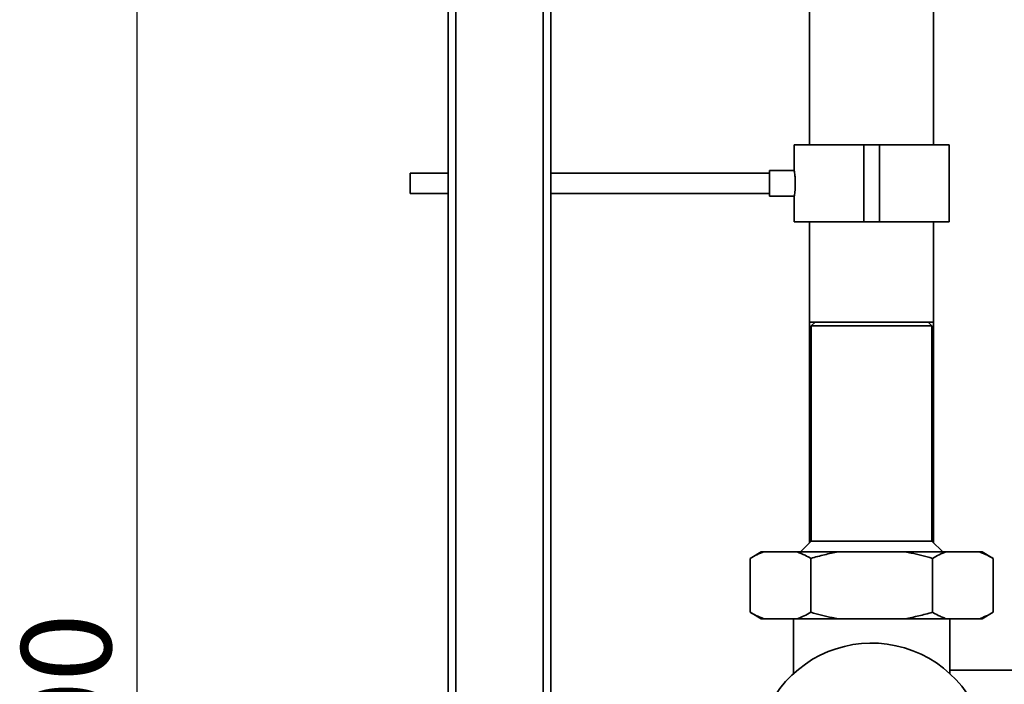
# Paper-space layout 'Blatt1' of a CAD drawing. Units: millimetres. Extents: x 0 to 5940, y 0 to 4200.
# Drawn here: x 3002 to 3385, y 2637 to 2895 of the extents above; entities that cross this region are included whole.
import ezdxf

# ---------------------------------------------------------------- set-up
doc = ezdxf.new("R2010")
doc.units = ezdxf.units.MM
doc.layers.add('1', color=7, linetype='Continuous')
doc.styles.add('SLDTEXTSTYLE1', font='TXT', dxfattribs={"width": 0.605})
doc.dimstyles.new('SLDDIMSTYLE1', dxfattribs={"dimtxt": 35, "dimasz": 25, "dimexe": 0, "dimexo": 0.0625, "dimgap": 8.75, "dimtad": 1, "dimdec": 1, "dimrnd": 1e-09, "dimzin": 12, "dimdsep": 46, "dimtxsty": 'SLDTEXTSTYLE1', "dimsah": 1, "dimcen": 0.09, "dimadec": 0, "dimazin": 3, "dimtfac": 1, "dimtdec": 1, "dimtofl": 0, "dimtmove": 0, "dimatfit": 3, "dimfxl": 1, "dimfrac": 2, "dimtolj": 1, "dimtzin": 12, "dimarcsym": 0})

# ---------------------------------------------------------------- blocks, each defined once
blk = doc.blocks.new('_D_2')
at = {"layer": '1', "ltscale": 10}
for p, q in [((3161.53, 3411.66), (3037.41, 3411.66)), ((3047.41, 1811.66), (3047.41, 3411.66)), ((3138.53, 1811.66), (3037.41, 1811.66))]:
    blk.add_line(p, q, dxfattribs=at)
for points in [[(3047.41, 3411.66), (3043.41, 3386.66), (3051.41, 3386.66)], [(3047.41, 1811.66), (3051.41, 1836.66), (3043.41, 1836.66)]]:
    blk.add_solid(points, dxfattribs=at)
at = {"layer": '1', "ltscale": 10, "insert": (3002.3, 2558.19), "char_height": 35, "attachment_point": 1, "rotation": 90, "style": 'SLDTEXTSTYLE1'}
blk.add_mtext('1600', dxfattribs=at)

psp = doc.layouts.new('Blatt1')

# ---------------------------------------------------------------- linework, layer by layer
at = {"color": 7, "linetype": 'Continuous', "lineweight": 35, "ltscale": 10}
for p, q in [((3171.53, 1866.66), (3171.53, 3411.66)), ((3205.53, 1866.66), (3205.53, 3411.66)), ((3168.53, 1866.66), (3168.53, 3408.66)), ((3208.53, 2061.66), (3208.53, 3408.66)), ((3309.38, 2911.66), (3309.38, 2846.66)), ((3357.68, 2846.66), (3357.68, 2911.66)), ((3303.38, 2846.66), (3303.38, 2836.6)), ((3330.53, 2846.66), (3303.38, 2846.66)), ((3330.53, 2816.66), (3330.53, 2846.66)), ((3336.53, 2846.66), (3330.53, 2846.66)), ((3336.53, 2816.66), (3336.53, 2846.66)), ((3363.68, 2846.66), (3336.53, 2846.66)), ((3363.68, 2816.66), (3363.68, 2846.66)), ((3168.53, 2835.66), (3153.8, 2835.66)), ((3153.8, 2827.66), (3153.8, 2835.66)), ((3293.8, 2835.66), (3208.53, 2835.66)), ((3303.39, 2836.66), (3293.8, 2836.66)), ((3293.8, 2826.66), (3293.8, 2836.66)), ((3153.8, 2827.66), (3168.53, 2827.66)), ((3208.53, 2827.66), (3293.8, 2827.66)), ((3293.8, 2826.66), (3303.38, 2826.66)), ((3303.38, 2826.67), (3303.38, 2816.66)), ((3330.53, 2816.66), (3303.38, 2816.66)), ((3309.38, 2816.66), (3309.38, 2777.66)), ((3336.53, 2816.66), (3330.53, 2816.66)), ((3363.68, 2816.66), (3336.53, 2816.66)), ((3357.68, 2777.66), (3357.68, 2816.66)), ((3309.38, 2777.66), (3309.38, 2691.76)), ((3309.38, 2777.66), (3333.53, 2777.66)), ((3311.53, 2777.66), (3310.03, 2776.16)), ((3333.53, 2777.66), (3357.68, 2777.66)), ((3357.03, 2776.16), (3355.53, 2777.66)), ((3357.68, 2691.76), (3357.68, 2777.66)), ((3310.03, 2776.16), (3310.03, 2692.41)), ((3357.03, 2776.16), (3310.03, 2776.16)), ((3357.03, 2692.41), (3357.03, 2776.16)), ((3310.03, 2692.41), (3305.78, 2688.16)), ((3310.03, 2692.41), (3357.03, 2692.41)), ((3361.28, 2688.16), (3357.03, 2692.41)), ((3290.52, 2688.16), (3286.19, 2685.66)), ((3286.19, 2685.66), (3286.19, 2664.66)), ((3290.52, 2688.16), (3291.52, 2688.16)), ((3291.52, 2688.16), (3304.52, 2688.16)), ((3304.52, 2688.16), (3320.53, 2688.16)), ((3309.86, 2685.66), (3309.86, 2664.66)), ((3320.53, 2688.16), (3346.53, 2688.16)), ((3346.53, 2688.16), (3362.53, 2688.16)), ((3357.2, 2685.66), (3357.2, 2664.66)), ((3362.53, 2688.16), (3375.54, 2688.16)), ((3375.54, 2688.16), (3376.54, 2688.16)), ((3380.87, 2685.66), (3376.54, 2688.16)), ((3380.87, 2685.66), (3380.87, 2664.66)), ((3286.19, 2664.66), (3290.52, 2662.16)), ((3290.52, 2662.16), (3291.52, 2662.16)), ((3291.52, 2662.16), (3304.52, 2662.16)), ((3303.03, 2662.16), (3303.03, 2640.75)), ((3304.52, 2662.16), (3320.53, 2662.16)), ((3320.53, 2662.16), (3346.53, 2662.16)), ((3346.53, 2662.16), (3362.53, 2662.16)), ((3362.53, 2662.16), (3375.54, 2662.16)), ((3364.03, 2640.76), (3364.03, 2662.16)), ((3375.54, 2662.16), (3376.54, 2662.16)), ((3376.54, 2662.16), (3380.87, 2664.66)), ((3485.08, 2642.16), (3364.03, 2642.16))]:
    psp.add_line(p, q, dxfattribs=at)
at = {"color": 7, "linetype": 'Continuous', "lineweight": 35, "ltscale": 100}
psp.add_arc((3333.53, 2607.66), 45, 0, 207.266, dxfattribs=at)
at = {"color": 7, "linetype": 'Continuous', "lineweight": 35, "ltscale": 10}
for points, knots in [([(3303.39, 2836.6), (3303.39, 2836.62), (3303.37, 2836.69), (3303.45, 2836.24), (3303.58, 2835.3), (3303.72, 2833.91), (3303.81, 2832.27), (3303.79, 2830.57), (3303.69, 2829), (3303.54, 2827.71), (3303.42, 2826.92), (3303.36, 2826.58), (3303.38, 2826.67), (3303.38, 2826.67)], [0, 0, 0, 0, 0.034917, 0.14075, 0.247074, 0.354672, 0.462373, 0.568799, 0.674572, 0.78132, 0.889156, 0.996509, 1, 1, 1, 1]), ([(3291.52, 2688.16), (3290.62, 2687.82), (3288.83, 2687.13), (3287.07, 2686.15), (3286.19, 2685.66)], [0, 0, 0, 0, 0.499223, 1, 1, 1, 1]), ([(3309.86, 2685.66), (3309.11, 2686.08), (3307.35, 2687.06), (3305.56, 2687.76), (3304.52, 2688.16)], [0, 0, 0, 0, 0.423227, 1, 1, 1, 1]), ([(3320.53, 2688.16), (3318.73, 2687.82), (3315.14, 2687.13), (3311.62, 2686.15), (3309.86, 2685.66)], [0, 0, 0, 0, 0.499223, 1, 1, 1, 1]), ([(3357.2, 2685.66), (3354.45, 2686.41), (3350.92, 2687.36), (3347.32, 2688.02), (3346.53, 2688.16)], [0, 0, 0, 0, 0.780351, 1, 1, 1, 1]), ([(3362.53, 2688.16), (3361.64, 2687.82), (3359.84, 2687.13), (3358.08, 2686.15), (3357.2, 2685.66)], [0, 0, 0, 0, 0.499223, 1, 1, 1, 1]), ([(3380.87, 2685.66), (3380.13, 2686.08), (3378.37, 2687.06), (3376.57, 2687.76), (3375.54, 2688.16)], [0, 0, 0, 0, 0.423227, 1, 1, 1, 1]), ([(3286.19, 2664.66), (3286.93, 2664.25), (3288.69, 2663.26), (3290.49, 2662.57), (3291.52, 2662.16)], [0, 0, 0, 0, 0.423227, 1, 1, 1, 1]), ([(3304.52, 2662.16), (3305.42, 2662.51), (3307.21, 2663.2), (3308.98, 2664.17), (3309.86, 2664.66)], [0, 0, 0, 0, 0.499223, 1, 1, 1, 1]), ([(3309.86, 2664.66), (3312.61, 2663.92), (3316.14, 2662.96), (3319.74, 2662.31), (3320.53, 2662.16)], [0, 0, 0, 0, 0.780351, 1, 1, 1, 1]), ([(3346.53, 2662.16), (3348.32, 2662.51), (3351.91, 2663.2), (3355.44, 2664.17), (3357.2, 2664.66)], [0, 0, 0, 0, 0.499223, 1, 1, 1, 1]), ([(3357.2, 2664.66), (3357.95, 2664.25), (3359.2, 2663.56), (3360.98, 2662.74), (3362.02, 2662.36), (3362.53, 2662.16)], [0, 0, 0, 0, 0.423193, 0.711439, 1, 1, 1, 1]), ([(3375.54, 2662.16), (3376.43, 2662.51), (3378.23, 2663.2), (3379.99, 2664.17), (3380.87, 2664.66)], [0, 0, 0, 0, 0.499223, 1, 1, 1, 1])]:
    psp.add_open_spline(points, degree=3, knots=knots, dxfattribs=at)

# ---------------------------------------------------------------- dimensions: what is measured, and where the dimension line sits
at = {"layer": '1', "ltscale": 10}
dim = psp.add_linear_dim(base=(3047.41, 3411.66), p1=(3148.53, 1811.66), p2=(3171.53, 3411.66), angle=90, dimstyle='SLDDIMSTYLE1', dxfattribs=at)
dim.commit()
dim.dimension.update_dxf_attribs({"geometry": '_D_2', "text_midpoint": (3047.41, 2611.66), "dimtype": 160})

doc.saveas('drawing.dxf')
